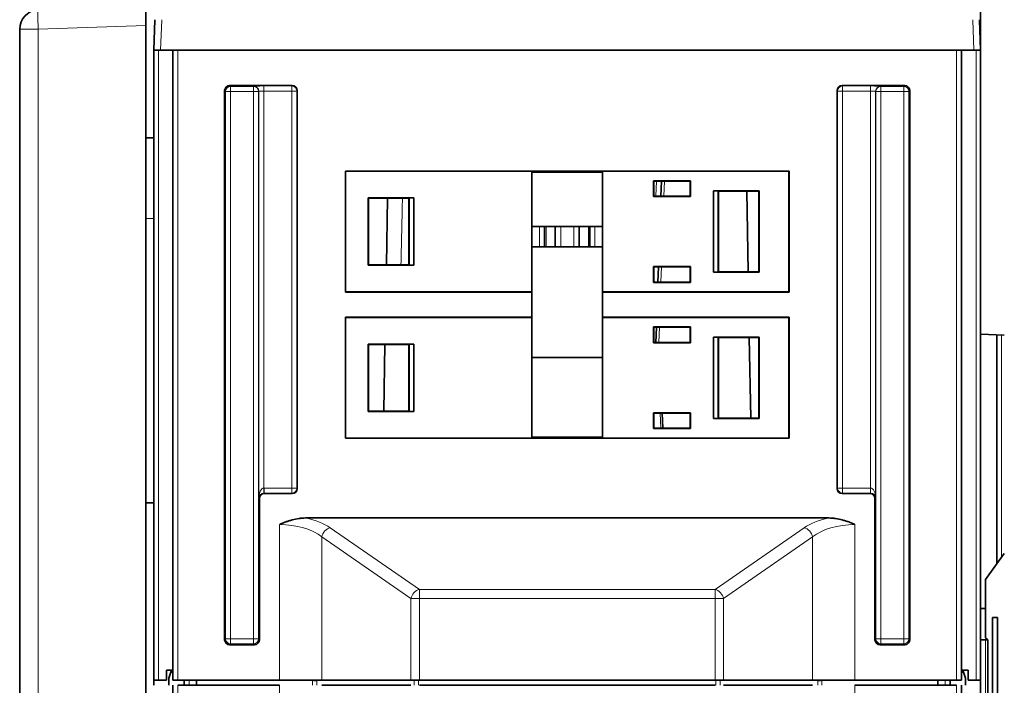
# Model space of a CAD drawing. Units: millimetres. Extents: x 6 to 824, y 10 to 587.
# Drawn here: x 225 to 274, y 535 to 568 of the extents above; entities that cross this region are included whole.
import ezdxf

# ---------------------------------------------------------------- set-up
doc = ezdxf.new("R2010")
doc.units = ezdxf.units.MM
doc.layers.add('1', color=7, linetype='Continuous', true_color=0xffffff)

msp = doc.modelspace()

# ---------------------------------------------------------------- linework, layer by layer
at = {"layer": '1', "color": 18, "linetype": 'Continuous', "lineweight": 35}
for p, q in [((230.951, 569.162), (230.951, 568.213)), ((272.351, 569.037), (272.351, 552.897)), ((231.352, 566.987), (231.404, 568.493)), ((272.297, 568.493), (272.35, 566.987)), ((224.701, 441.047), (224.701, 568.026)), ((230.951, 568.213), (230.951, 450.912)), ((231.351, 562.295), (231.351, 566.987)), ((231.351, 566.987), (231.352, 566.987)), ((231.689, 566.987), (231.352, 566.987)), ((231.689, 566.987), (272.013, 566.987)), ((232.301, 535.737), (232.301, 566.987)), ((271.401, 566.987), (271.401, 535.737)), ((272.013, 566.987), (272.35, 566.987)), ((272.35, 566.987), (272.351, 566.987)), ((234.863, 564.975), (234.863, 537.749)), ((238.214, 565.225), (235.113, 565.225)), ((238.464, 564.975), (238.464, 545.249)), ((265.238, 545.249), (265.238, 564.975)), ((265.488, 565.225), (268.589, 565.225)), ((268.839, 564.975), (268.839, 537.749)), ((230.951, 562.637), (231.351, 562.637)), ((231.351, 562.295), (231.351, 558.637)), ((240.851, 560.987), (240.864, 560.974)), ((240.851, 554.987), (240.851, 560.987)), ((240.851, 560.987), (262.851, 560.987)), ((250.101, 560.974), (240.864, 560.974)), ((240.864, 560.974), (240.864, 555)), ((250.101, 560.974), (250.101, 555)), ((250.101, 560.934), (253.601, 560.934)), ((253.601, 555), (253.601, 560.974)), ((262.838, 560.974), (253.601, 560.974)), ((262.851, 560.987), (262.838, 560.974)), ((262.838, 555), (262.838, 560.974)), ((262.851, 560.987), (262.851, 554.987)), ((256.132, 560.506), (256.149, 560.489)), ((256.132, 560.506), (256.132, 559.718)), ((257.97, 560.506), (256.132, 560.506)), ((256.149, 560.489), (257.953, 560.489)), ((256.149, 559.735), (256.149, 560.489)), ((256.526, 560.489), (256.499, 559.735)), ((257.97, 560.506), (257.953, 560.489)), ((257.953, 560.489), (257.953, 559.735)), ((257.97, 559.718), (257.97, 560.506)), ((241.982, 559.656), (241.999, 559.639)), ((241.982, 559.656), (241.982, 556.318)), ((244.251, 559.656), (241.982, 559.656)), ((241.999, 559.639), (244.003, 559.639)), ((241.999, 556.335), (241.999, 559.639)), ((242.883, 556.335), (242.941, 559.638)), ((244.003, 559.639), (244.002, 556.335)), ((244.016, 559.652), (244.003, 559.639)), ((244.016, 559.652), (244.251, 559.656)), ((244.016, 556.322), (244.016, 559.652)), ((244.251, 559.656), (244.251, 556.318)), ((256.132, 559.718), (256.149, 559.735)), ((256.132, 559.718), (257.97, 559.718)), ((257.953, 559.735), (256.149, 559.735)), ((257.97, 559.718), (257.953, 559.735)), ((259.101, 560.006), (259.336, 560.002)), ((259.101, 555.968), (259.101, 560.006)), ((261.37, 560.006), (259.101, 560.006)), ((259.336, 560.002), (259.349, 559.989)), ((259.336, 560.002), (259.336, 555.972)), ((259.349, 555.985), (259.349, 559.989)), ((259.349, 559.989), (261.353, 559.989)), ((260.755, 559.989), (260.824, 555.985)), ((261.353, 559.989), (261.352, 555.985)), ((261.37, 560.006), (261.353, 559.989)), ((261.37, 555.968), (261.37, 560.006)), ((231.351, 544.528), (231.351, 558.637)), ((250.101, 558.237), (253.601, 558.237)), ((250.726, 557.237), (250.726, 558.237)), ((251.25, 557.237), (251.25, 558.237)), ((252.452, 558.237), (252.452, 557.237)), ((252.976, 558.237), (252.976, 557.237)), ((253.601, 557.237), (250.101, 557.237)), ((241.982, 556.318), (241.999, 556.335)), ((241.982, 556.318), (244.251, 556.318)), ((244.002, 556.335), (241.999, 556.335)), ((244.016, 556.322), (244.002, 556.335)), ((244.251, 556.318), (244.016, 556.322)), ((256.132, 556.256), (256.149, 556.238)), ((256.132, 556.256), (256.132, 555.468)), ((257.97, 556.256), (256.132, 556.256)), ((256.149, 556.238), (257.952, 556.238)), ((256.149, 555.485), (256.149, 556.238)), ((256.377, 556.238), (256.351, 555.485)), ((257.97, 556.256), (257.952, 556.238)), ((257.952, 556.238), (257.952, 555.485)), ((257.97, 555.468), (257.97, 556.256)), ((259.336, 555.972), (259.101, 555.968)), ((259.101, 555.968), (261.37, 555.968)), ((259.336, 555.972), (259.349, 555.985)), ((261.352, 555.985), (259.349, 555.985)), ((261.37, 555.968), (261.352, 555.985)), ((256.132, 555.468), (256.149, 555.485)), ((256.132, 555.468), (257.97, 555.468)), ((257.952, 555.485), (256.149, 555.485)), ((257.97, 555.468), (257.952, 555.485)), ((240.851, 554.987), (240.864, 555)), ((250.101, 554.987), (240.851, 554.987)), ((240.864, 555), (250.101, 555)), ((250.101, 555), (250.101, 554.987)), ((250.101, 553.737), (250.101, 554.987)), ((253.601, 554.987), (253.601, 555)), ((253.601, 555), (262.838, 555)), ((262.851, 554.987), (253.601, 554.987)), ((253.601, 554.987), (253.601, 553.737)), ((262.851, 554.987), (262.838, 555)), ((240.851, 553.737), (240.864, 553.724)), ((240.851, 553.737), (250.101, 553.737)), ((240.851, 547.737), (240.851, 553.737)), ((240.864, 553.724), (240.864, 547.75)), ((250.101, 553.724), (240.864, 553.724)), ((250.101, 553.737), (250.101, 553.724)), ((250.101, 553.724), (250.101, 547.75)), ((253.601, 553.724), (253.601, 553.737)), ((253.601, 553.737), (262.851, 553.737)), ((253.601, 547.75), (253.601, 553.724)), ((262.838, 553.724), (253.601, 553.724)), ((262.851, 553.737), (262.838, 553.724)), ((262.838, 547.75), (262.838, 553.724)), ((262.851, 553.737), (262.851, 547.737)), ((256.132, 553.256), (256.15, 553.238)), ((256.132, 553.256), (256.132, 552.468)), ((257.97, 553.256), (256.132, 553.256)), ((256.15, 553.238), (257.952, 553.238)), ((256.15, 552.486), (256.15, 553.238)), ((256.272, 553.238), (256.246, 552.486)), ((257.97, 553.256), (257.952, 553.238)), ((257.952, 553.238), (257.952, 552.486)), ((257.97, 552.468), (257.97, 553.256)), ((259.101, 552.756), (259.336, 552.751)), ((259.101, 548.718), (259.101, 552.756)), ((261.37, 552.756), (259.101, 552.756)), ((259.336, 552.751), (259.337, 548.723)), ((259.336, 552.751), (259.35, 552.738)), ((259.35, 548.736), (259.35, 552.738)), ((259.35, 552.738), (261.352, 552.738)), ((260.881, 552.738), (260.951, 548.736)), ((261.37, 552.756), (261.352, 552.738)), ((261.352, 552.738), (261.352, 548.736)), ((261.369, 548.718), (261.37, 552.756)), ((272.351, 539.301), (272.351, 552.897)), ((273.526, 552.856), (272.351, 552.897)), ((273.151, 541.504), (273.151, 552.869)), ((241.982, 552.405), (242, 552.388)), ((244.251, 552.405), (241.982, 552.405)), ((241.982, 552.405), (241.982, 549.068)), ((242, 552.388), (244.002, 552.388)), ((242, 549.086), (242, 552.388)), ((242.757, 549.086), (242.815, 552.388)), ((244.015, 552.401), (244.002, 552.388)), ((244.002, 552.388), (244.002, 549.086)), ((244.015, 552.401), (244.251, 552.405)), ((244.015, 549.073), (244.015, 552.401)), ((244.251, 552.405), (244.251, 549.068)), ((256.132, 552.468), (256.15, 552.486)), ((256.132, 552.468), (257.97, 552.468)), ((257.952, 552.486), (256.15, 552.486)), ((257.97, 552.468), (257.952, 552.486)), ((253.601, 551.737), (250.101, 551.737)), ((241.982, 549.068), (242, 549.086)), ((241.982, 549.068), (244.251, 549.068)), ((244.002, 549.086), (242, 549.086)), ((244.015, 549.073), (244.002, 549.086)), ((244.251, 549.068), (244.015, 549.073)), ((257.969, 549.005), (256.132, 549.005)), ((256.132, 549.005), (256.15, 548.988)), ((256.132, 549.005), (256.133, 548.219)), ((256.15, 548.988), (257.952, 548.988)), ((256.15, 548.236), (256.15, 548.988)), ((256.564, 548.988), (256.59, 548.236)), ((257.969, 549.005), (257.952, 548.988)), ((257.952, 548.988), (257.952, 548.236)), ((257.969, 548.219), (257.969, 549.005)), ((259.337, 548.723), (259.101, 548.718)), ((259.101, 548.718), (261.369, 548.718)), ((259.337, 548.723), (259.35, 548.736)), ((261.352, 548.736), (259.35, 548.736)), ((261.369, 548.718), (261.352, 548.736)), ((256.133, 548.219), (256.15, 548.236)), ((256.133, 548.219), (257.969, 548.219)), ((257.952, 548.236), (256.15, 548.236)), ((257.969, 548.219), (257.952, 548.236)), ((240.851, 547.737), (240.864, 547.75)), ((262.851, 547.737), (240.851, 547.737)), ((240.864, 547.75), (250.101, 547.75)), ((253.601, 547.793), (250.101, 547.793)), ((253.601, 547.75), (262.838, 547.75)), ((262.851, 547.737), (262.838, 547.75)), ((238.214, 544.999), (236.839, 544.999)), ((266.863, 544.999), (265.488, 544.999)), ((231.351, 544.528), (230.951, 544.528)), ((231.351, 538.113), (231.351, 544.528)), ((236.589, 537.749), (236.589, 544.749)), ((267.113, 537.749), (267.113, 544.749)), ((238.881, 543.784), (264.821, 543.784)), ((273.526, 542.026), (272.601, 540.741)), ((272.601, 540.741), (272.601, 537.841)), ((272.351, 539.302), (272.351, 535.737)), ((272.601, 539.293), (272.351, 539.301)), ((272.938, 538.841), (273.188, 538.841)), ((272.938, 538.841), (272.938, 533.841)), ((273.188, 533.841), (273.188, 538.841)), ((231.351, 535.737), (231.351, 538.113)), ((272.601, 537.841), (272.701, 537.741)), ((272.701, 534.941), (272.701, 537.741)), ((235.113, 537.499), (236.339, 537.499)), ((268.589, 537.499), (267.363, 537.499)), ((231.976, 535.737), (231.976, 536.237)), ((232.301, 536.237), (231.976, 536.237)), ((232.195, 536.137), (232.101, 535.837)), ((232.226, 536.237), (232.195, 536.137)), ((232.301, 536.137), (232.195, 536.137)), ((271.401, 536.237), (271.726, 536.237)), ((271.401, 536.137), (271.507, 536.137)), ((271.507, 536.137), (271.476, 536.237)), ((271.601, 535.837), (271.507, 536.137)), ((271.726, 536.237), (271.726, 535.737)), ((231.579, 535.737), (231.351, 535.737)), ((231.351, 535.487), (231.351, 535.737)), ((231.976, 535.737), (231.579, 535.737)), ((232.101, 535.487), (232.101, 535.837)), ((232.551, 535.737), (232.301, 535.737)), ((237.58, 535.737), (232.551, 535.737)), ((232.854, 535.737), (232.857, 535.487)), ((233.476, 535.737), (233.476, 535.487)), ((239.683, 535.737), (237.58, 535.737)), ((244.101, 535.737), (239.683, 535.737)), ((244.522, 535.737), (244.101, 535.737)), ((259.18, 535.737), (244.522, 535.737)), ((259.601, 535.737), (259.18, 535.737)), ((264.018, 535.737), (259.601, 535.737)), ((266.121, 535.737), (264.018, 535.737)), ((271.151, 535.737), (266.121, 535.737)), ((270.226, 535.487), (270.226, 535.737)), ((270.847, 535.737), (270.845, 535.487)), ((271.401, 535.737), (271.151, 535.737)), ((271.601, 535.487), (271.601, 535.837)), ((272.123, 535.737), (271.726, 535.737)), ((272.351, 535.737), (272.123, 535.737)), ((272.351, 535.738), (272.351, 535.488)), ((232.301, 510.562), (232.301, 535.487)), ((232.551, 535.487), (237.58, 535.487)), ((239.683, 535.487), (244.101, 535.487)), ((244.522, 535.487), (259.18, 535.487)), ((259.601, 535.487), (264.018, 535.487)), ((266.121, 535.487), (271.151, 535.487)), ((271.401, 535.487), (271.401, 510.562)), ((272.351, 535.487), (272.351, 533.022))]:
    msp.add_line(p, q, dxfattribs=at)
at = {"layer": '1', "color": 8, "linetype": 'Continuous', "lineweight": 18}
for p, q in [((231.742, 568.493), (231.689, 566.987)), ((272.013, 566.987), (271.96, 568.493)), ((225.618, 568.026), (224.701, 568.026)), ((230.951, 568.213), (225.618, 568.026)), ((225.618, 568.026), (225.618, 441.047)), ((231.579, 535.737), (231.579, 566.987)), ((232.551, 566.987), (232.551, 535.737)), ((271.151, 535.737), (271.151, 566.987)), ((272.123, 535.737), (272.123, 566.987)), ((234.863, 564.975), (234.909, 564.929)), ((234.909, 564.929), (235.159, 564.929)), ((234.909, 564.929), (234.909, 537.795)), ((235.159, 565.179), (235.113, 565.225)), ((235.159, 564.929), (235.159, 565.179)), ((236.293, 565.179), (235.159, 565.179)), ((235.159, 564.929), (236.293, 564.929)), ((235.159, 537.795), (235.159, 564.929)), ((236.307, 565.192), (236.293, 565.179)), ((236.293, 564.929), (236.293, 565.179)), ((236.293, 564.929), (236.543, 564.929)), ((236.293, 564.929), (236.293, 537.795)), ((236.543, 564.929), (236.556, 564.943)), ((236.543, 537.795), (236.543, 564.929)), ((236.556, 564.943), (236.556, 544.781)), ((236.806, 564.955), (236.806, 565.205)), ((238.194, 565.205), (236.806, 565.205)), ((236.806, 545.268), (236.806, 564.955)), ((236.806, 564.955), (238.194, 564.955)), ((238.214, 565.225), (238.194, 565.205)), ((238.194, 564.955), (238.194, 565.205)), ((238.194, 564.955), (238.194, 545.268)), ((238.194, 564.955), (238.444, 564.955)), ((238.444, 564.955), (238.464, 564.975)), ((238.444, 545.268), (238.444, 564.955)), ((265.258, 564.955), (265.238, 564.975)), ((265.507, 564.955), (265.258, 564.955)), ((265.258, 545.268), (265.258, 564.955)), ((265.488, 565.225), (265.507, 565.205)), ((265.507, 564.955), (265.507, 565.205)), ((265.507, 565.205), (266.895, 565.205)), ((266.895, 564.955), (265.507, 564.955)), ((265.507, 564.955), (265.507, 545.268)), ((266.895, 564.955), (266.895, 565.205)), ((266.895, 545.268), (266.895, 564.955)), ((267.159, 564.929), (267.145, 564.943)), ((267.145, 564.943), (267.145, 544.781)), ((267.409, 564.929), (267.159, 564.929)), ((267.159, 537.795), (267.159, 564.929)), ((267.395, 565.192), (267.409, 565.179)), ((267.409, 564.929), (267.409, 565.179)), ((267.409, 565.179), (268.543, 565.179)), ((267.409, 564.929), (267.409, 537.795)), ((268.543, 564.929), (267.409, 564.929)), ((268.543, 565.179), (268.589, 565.225)), ((268.543, 564.929), (268.543, 565.179)), ((268.793, 564.929), (268.543, 564.929)), ((268.543, 537.795), (268.543, 564.929)), ((268.839, 564.975), (268.793, 564.929)), ((268.793, 564.929), (268.793, 537.795)), ((256.249, 559.735), (256.276, 560.489)), ((256.676, 560.489), (256.649, 559.735)), ((231.351, 558.637), (230.951, 558.637)), ((250.48, 557.237), (250.48, 558.237)), ((250.802, 557.237), (250.802, 558.237)), ((251.277, 558.237), (251.277, 557.237)), ((251.527, 557.237), (251.527, 558.237)), ((252.175, 558.237), (252.175, 557.237)), ((252.424, 557.237), (252.424, 558.237)), ((252.9, 558.237), (252.9, 557.237)), ((253.221, 558.237), (253.221, 557.237)), ((256.527, 556.238), (256.501, 555.486)), ((256.422, 553.238), (256.396, 552.486)), ((273.392, 552.86), (273.392, 541.84)), ((256.49, 548.236), (256.464, 548.988)), ((236.806, 545.268), (236.813, 545.018)), ((238.194, 545.268), (236.819, 545.268)), ((236.819, 545.268), (236.819, 545.019)), ((236.819, 545.019), (238.194, 545.019)), ((236.839, 544.999), (236.819, 545.019)), ((238.444, 545.268), (238.194, 545.268)), ((238.194, 545.268), (238.194, 545.019)), ((238.194, 545.019), (238.214, 544.999)), ((238.464, 545.249), (238.444, 545.268)), ((265.238, 545.249), (265.258, 545.268)), ((265.258, 545.268), (265.507, 545.268)), ((265.507, 545.019), (265.488, 544.999)), ((265.507, 545.268), (265.507, 545.019)), ((265.507, 545.268), (266.883, 545.268)), ((266.883, 545.019), (265.507, 545.019)), ((266.863, 544.999), (266.883, 545.019)), ((266.883, 545.268), (266.883, 545.019)), ((266.895, 545.268), (266.889, 545.018)), ((236.556, 544.781), (236.589, 544.749)), ((267.145, 544.781), (267.113, 544.749)), ((237.58, 535.737), (237.58, 543.459)), ((266.121, 543.459), (266.121, 535.737)), ((240.104, 543.302), (244.522, 540.243)), ((259.18, 540.243), (263.598, 543.302)), ((239.683, 542.846), (239.683, 535.737)), ((244.101, 539.786), (239.683, 542.846)), ((264.018, 542.846), (259.601, 539.786)), ((264.018, 535.737), (264.018, 542.846)), ((244.522, 540.243), (259.18, 540.243)), ((244.522, 540.243), (244.522, 539.786)), ((259.18, 540.243), (259.18, 539.786)), ((244.101, 539.786), (244.522, 539.786)), ((244.101, 535.737), (244.101, 539.786)), ((244.522, 539.786), (244.522, 535.737)), ((259.18, 539.786), (244.522, 539.786)), ((259.18, 539.786), (259.601, 539.786)), ((259.18, 535.737), (259.18, 539.786)), ((259.601, 539.786), (259.601, 535.737)), ((234.909, 537.795), (234.863, 537.749)), ((235.159, 537.795), (234.909, 537.795)), ((236.293, 537.795), (235.159, 537.795)), ((235.159, 537.795), (235.159, 537.545)), ((236.293, 537.795), (236.293, 537.545)), ((236.543, 537.795), (236.293, 537.795)), ((236.589, 537.749), (236.543, 537.795)), ((267.113, 537.749), (267.159, 537.795)), ((267.159, 537.795), (267.409, 537.795)), ((267.409, 537.795), (268.543, 537.795)), ((267.409, 537.795), (267.409, 537.545)), ((268.543, 537.795), (268.793, 537.795)), ((268.543, 537.795), (268.543, 537.545)), ((268.793, 537.795), (268.839, 537.749)), ((272.601, 534.841), (272.601, 537.737)), ((235.113, 537.499), (235.159, 537.545)), ((235.159, 537.545), (236.293, 537.545)), ((236.293, 537.545), (236.339, 537.499)), ((267.409, 537.545), (267.363, 537.499)), ((268.543, 537.545), (267.409, 537.545)), ((268.589, 537.499), (268.543, 537.545)), ((233.104, 535.737), (233.106, 535.487)), ((239.218, 535.487), (239.218, 535.737)), ((239.224, 535.737), (239.224, 535.737)), ((239.425, 535.737), (239.425, 535.737)), ((239.429, 535.737), (239.429, 535.487)), ((244.263, 535.487), (244.263, 535.737)), ((244.473, 535.737), (244.473, 535.487)), ((259.228, 535.487), (259.228, 535.737)), ((259.439, 535.737), (259.439, 535.487)), ((264.273, 535.487), (264.273, 535.737)), ((264.277, 535.737), (264.277, 535.737)), ((264.477, 535.737), (264.477, 535.737)), ((264.483, 535.737), (264.483, 535.487)), ((270.595, 535.487), (270.597, 535.737)), ((232.551, 535.487), (232.551, 510.562)), ((237.58, 520.062), (237.58, 535.487)), ((266.121, 535.487), (266.121, 520.062)), ((271.151, 510.562), (271.151, 535.487))]:
    msp.add_line(p, q, dxfattribs=at)
at = {"layer": '1', "color": 18, "linetype": 'Continuous', "lineweight": 35}
msp.add_arc((225.651, 568.026), 0.95, 92, 180, dxfattribs=at)
at = {"layer": '1', "color": 8, "linetype": 'Continuous', "lineweight": 18}
for centre, major_axis, ratio, start_param, end_param in [((225.651, 568.026), (0.033, -0.949), 0.034878, 3.141593, 4.711171), ((235.159, 564.929), (0.177, 0.177), 0.999315, 0.785741, 2.355852), ((236.293, 564.929), (-0.177, 0.177), 0.999315, 3.927333, 5.497445), ((236.806, 565.192), (0.5, 0), 0.026186, 1.570796, 3.115413), ((236.307, 564.943), (-0.177, 0.177), 0.999315, 3.927333, 5.497445), ((236.806, 564.942), (0.25, 0), 0.052372, 1.570796, 3.115413), ((238.194, 564.955), (-0.177, 0.177), 0.999315, 3.927333, 5.497445), ((265.507, 564.955), (0.177, 0.177), 0.999315, 0.785741, 2.355852), ((266.895, 565.192), (0.5, 0), 0.026186, 0.02618, 1.570796), ((266.895, 564.942), (0.25, 0), 0.052372, 0.02618, 1.570796), ((267.395, 564.943), (0.177, 0.177), 0.999315, 0.785741, 2.355852), ((267.409, 564.929), (0.177, 0.177), 0.999315, 0.785741, 2.355852), ((268.543, 564.929), (-0.177, 0.177), 0.999315, 3.927333, 5.497445), ((236.806, 544.781), (0.009, 0.487), 0.512958, 0.035533, 1.58015), ((236.806, 544.781), (0.234, 0.094), 0.928188, 1.187683, 2.732299), ((236.819, 544.768), (0.354, -0.354), 0.999315, 2.356537, 2.382032), ((236.819, 544.768), (-0.177, 0.177), 0.997948, 5.498474, 5.523969), ((238.194, 545.268), (-0.177, -0.177), 0.999315, 0.785741, 2.355852), ((265.507, 545.268), (0.177, -0.177), 0.999315, 3.927333, 5.497445), ((266.882, 544.768), (-0.354, -0.354), 0.999315, 3.901153, 3.926648), ((266.882, 544.768), (0.178, 0.177), 0.997949, 0.762706, 0.788201), ((266.895, 544.781), (-0.234, 0.094), 0.928188, 3.550886, 5.095502), ((266.895, 544.781), (-0.009, 0.487), 0.512958, 4.703036, 6.247652), ((237.58, 542.123), (2.5, 0), 0.534274, 0.571337, 1.570796), ((237.58, 542.58), (3, 0), 0.445229, 0.571337, 1.122352), ((266.121, 542.58), (3, 0), 0.445229, 2.01924, 2.570255), ((266.121, 542.123), (2.5, 0), 0.534274, 1.570796, 2.570255), ((240.104, 542.846), (0.285, 0.411), 0.787745, 0.721198, 2.070236), ((263.598, 542.846), (-0.285, 0.411), 0.787745, 4.21295, 5.561987), ((244.522, 539.786), (0.285, 0.411), 0.787745, 0.721198, 2.070236), ((259.18, 539.786), (-0.285, 0.411), 0.787745, 4.21295, 5.561987), ((235.159, 537.795), (0.177, -0.177), 0.999315, 3.927333, 5.497445), ((236.293, 537.795), (-0.177, -0.177), 0.999315, 0.785741, 2.355852), ((267.409, 537.795), (0.177, -0.177), 0.999315, 3.927333, 5.497445), ((268.543, 537.795), (-0.177, -0.177), 0.999315, 0.785741, 2.355852)]:
    msp.add_ellipse(centre, major_axis=major_axis, ratio=ratio, start_param=start_param, end_param=end_param, dxfattribs=at)
at = {"layer": '1', "color": 18, "linetype": 'Continuous', "lineweight": 35}
for centre, major_axis, ratio, start_param, end_param in [((235.113, 564.975), (-0.177, 0.177), 0.999315, 5.49813, 7.068241), ((238.214, 564.975), (-0.177, -0.177), 0.999315, 2.356537, 3.926648), ((265.488, 564.975), (0.177, -0.177), 0.999315, 2.356537, 3.926648), ((268.589, 564.975), (0.177, 0.177), 0.999315, 5.49813, 7.068241), ((236.839, 544.749), (0.177, -0.177), 0.999315, 2.356537, 3.926648), ((238.214, 545.249), (0.177, -0.177), 0.999315, 5.49813, 7.068241), ((265.488, 545.249), (-0.177, -0.177), 0.999315, 5.49813, 7.068241), ((266.863, 544.749), (-0.177, -0.177), 0.999315, 2.356537, 3.926648), ((235.113, 537.749), (-0.177, -0.177), 0.999315, 5.49813, 7.068241), ((236.339, 537.749), (0.177, -0.177), 0.999315, 5.49813, 7.068241), ((267.363, 537.749), (-0.177, -0.177), 0.999315, 5.49813, 7.068241), ((268.589, 537.749), (0.177, -0.177), 0.999315, 5.49813, 7.068241), ((239.218, 534.937), (0, 0.8), 0.3125, 6.258497, 6.283185), ((239.218, 535.775), (-0.25, 0.021), 0.150534, 1.608233, 2.558316), ((239.218, 534.937), (0.216, 0.799), 0.157785, 0.042587, 0.067275), ((264.483, 534.937), (-0.216, 0.799), 0.157785, 6.21591, 6.240598), ((264.483, 535.775), (0.25, 0.021), 0.150534, 3.724869, 4.674953), ((264.483, 534.937), (0, 0.8), 0.3125, 0, 0.024688)]:
    msp.add_ellipse(centre, major_axis=major_axis, ratio=ratio, start_param=start_param, end_param=end_param, dxfattribs=at)
at = {"layer": '1', "color": 8, "linetype": 'Continuous', "lineweight": 18}
msp.add_open_spline([(243.68, 559.639), (243.677, 559.505), (243.674, 559.371), (243.65, 558.27), (243.628, 557.302), (243.605, 556.335)], degree=3, knots=[0, 0, 0, 0, 0.12166, 0.12166, 1, 1, 1, 1], dxfattribs=at)
at = {"layer": '1', "color": 18, "linetype": 'Continuous', "lineweight": 35}
for points, knots in [([(237.58, 543.459), (237.584, 543.46), (237.587, 543.462), (237.593, 543.465), (237.603, 543.469), (237.626, 543.479), (237.671, 543.499), (237.762, 543.537), (237.841, 543.568), (237.946, 543.607), (238, 543.625), (238.081, 543.651), (238.108, 543.659), (238.162, 543.675), (238.189, 543.683), (238.324, 543.719), (238.434, 543.742), (238.6, 543.767), (238.656, 543.773), (238.768, 543.781), (238.824, 543.784), (238.881, 543.784)], [0, 0, 0, 0, 0.007813, 0.007813, 0.015625, 0.03125, 0.0625, 0.125, 0.25, 0.25, 0.375, 0.375, 0.4375, 0.4375, 0.5, 0.5, 0.75, 0.75, 0.875, 0.875, 1, 1, 1, 1]), ([(264.821, 543.784), (264.877, 543.784), (264.934, 543.781), (265.046, 543.773), (265.101, 543.767), (265.268, 543.742), (265.377, 543.719), (265.513, 543.683), (265.54, 543.675), (265.594, 543.659), (265.621, 543.651), (265.702, 543.625), (265.755, 543.607), (265.861, 543.568), (265.94, 543.537), (266.031, 543.499), (266.076, 543.479), (266.099, 543.469), (266.109, 543.465), (266.115, 543.462), (266.118, 543.46), (266.121, 543.459)], [0, 0, 0, 0, 0.125, 0.125, 0.25, 0.25, 0.5, 0.5, 0.5625, 0.5625, 0.625, 0.625, 0.75, 0.75, 0.875, 0.9375, 0.96875, 0.984375, 0.992187, 0.992187, 1, 1, 1, 1])]:
    msp.add_open_spline(points, degree=3, knots=knots, dxfattribs=at)
msp.add_open_spline([(272.701, 537.737), (272.584, 537.737), (272.468, 537.737), (272.351, 537.737)], degree=3, dxfattribs=at)

doc.saveas('drawing.dxf')
